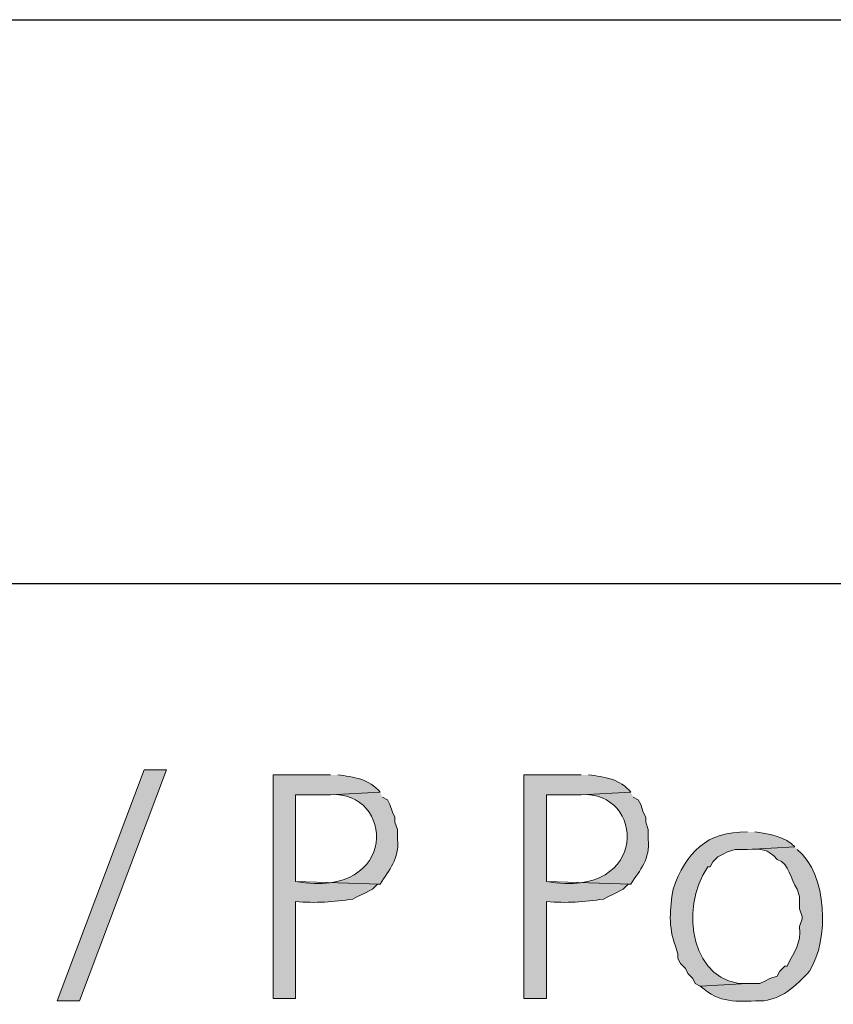
# Model space of a CAD drawing. Units: inches. Extents: x 27 to 55.1, y 5.3 to 25.
# Drawn here: x 44.5 to 45.3, y 15.7 to 16.6 of the extents above; entities that cross this region are included whole.
import ezdxf

# ---------------------------------------------------------------- set-up
doc = ezdxf.new("R2010")
doc.units = ezdxf.units.IN
doc.header["$MEASUREMENT"] = 0
doc.layers.add('Capa 1', color=7, linetype='Continuous')

msp = doc.modelspace()

# ---------------------------------------------------------------- hatches: boundary and pattern name
at = {"layer": 'Capa 1'}
msp.add_hatch(color=7, dxfattribs=at).paths.add_polyline_path([(44.52251, 15.67054), (44.60399, 15.8871), (44.62497, 15.8871), (44.54349, 15.67054)])
h = msp.add_hatch(color=7, dxfattribs=at)
edge = h.paths.add_edge_path()
edge.add_spline(control_points=[(44.77862, 15.88242), (44.77862, 15.88242), (44.72509, 15.88242), (44.72509, 15.88242), (44.72509, 15.88242), (44.72509, 15.67289), (44.72509, 15.67289), (44.72509, 15.67289), (44.74603, 15.67289), (44.74603, 15.67289), (44.74603, 15.67289), (44.74603, 15.7637), (44.74603, 15.7637), (44.7646, 15.76194), (44.78203, 15.76349), (44.7996, 15.76601), (44.7996, 15.76601), (44.80422, 15.76835), (44.80422, 15.76835), (44.80422, 15.76835), (44.80894, 15.77066), (44.80894, 15.77066), (44.80894, 15.77066), (44.81817, 15.77534), (44.81817, 15.77534), (44.81817, 15.77534), (44.82286, 15.77999), (44.82286, 15.77999), (44.82286, 15.77999), (44.82523, 15.77999), (44.82523, 15.77999), (44.82523, 15.77999), (44.74603, 15.78234), (44.74603, 15.78234), (44.74603, 15.78234), (44.74603, 15.86381), (44.74603, 15.86381), (44.74603, 15.86381), (44.77862, 15.86381), (44.77862, 15.86381), (44.77862, 15.86381), (44.82523, 15.86612), (44.82523, 15.86612), (44.81545, 15.87852), (44.80029, 15.88069), (44.78558, 15.88242)], knot_values=[0, 0, 0, 0, 0.035278, 0.035278, 0.035278, 0.070556, 0.070556, 0.070556, 0.105833, 0.105833, 0.105833, 0.141111, 0.141111, 0.141111, 0.176389, 0.176389, 0.176389, 0.211667, 0.211667, 0.211667, 0.246945, 0.246945, 0.246945, 0.282222, 0.282222, 0.282222, 0.3175, 0.3175, 0.3175, 0.352778, 0.352778, 0.352778, 0.388056, 0.388056, 0.388056, 0.423334, 0.423334, 0.423334, 0.458611, 0.458611, 0.458611, 0.493889, 0.493889, 0.493889, 0.529167, 0.529167, 0.529167, 0.529167], degree=3, periodic=0)
edge.add_line((44.78558, 15.88242), (44.77862, 15.88242))
h = msp.add_hatch(color=7, dxfattribs=at)
edge = h.paths.add_edge_path()
edge.add_spline(control_points=[(45.01379, 15.88242), (45.01379, 15.88242), (44.96021, 15.88242), (44.96021, 15.88242), (44.96021, 15.88242), (44.96021, 15.67289), (44.96021, 15.67289), (44.96021, 15.67289), (44.98119, 15.67289), (44.98119, 15.67289), (44.98119, 15.67289), (44.98119, 15.7637), (44.98119, 15.7637), (44.99976, 15.76194), (45.0172, 15.76349), (45.0347, 15.76601), (45.0347, 15.76601), (45.03942, 15.76835), (45.03942, 15.76835), (45.03942, 15.76835), (45.04403, 15.77066), (45.04403, 15.77066), (45.04403, 15.77066), (45.05337, 15.77534), (45.05337, 15.77534), (45.05337, 15.77534), (45.05805, 15.77999), (45.05805, 15.77999), (45.05805, 15.77999), (45.06033, 15.77999), (45.06033, 15.77999), (45.06033, 15.77999), (44.98119, 15.78234), (44.98119, 15.78234), (44.98119, 15.78234), (44.98119, 15.86381), (44.98119, 15.86381), (44.98119, 15.86381), (45.01379, 15.86381), (45.01379, 15.86381), (45.01379, 15.86381), (45.06033, 15.86612), (45.06033, 15.86612), (45.05061, 15.87852), (45.03545, 15.88069), (45.02078, 15.88242)], knot_values=[0, 0, 0, 0, 0.035278, 0.035278, 0.035278, 0.070556, 0.070556, 0.070556, 0.105833, 0.105833, 0.105833, 0.141111, 0.141111, 0.141111, 0.176389, 0.176389, 0.176389, 0.211667, 0.211667, 0.211667, 0.246945, 0.246945, 0.246945, 0.282222, 0.282222, 0.282222, 0.3175, 0.3175, 0.3175, 0.352778, 0.352778, 0.352778, 0.388056, 0.388056, 0.388056, 0.423334, 0.423334, 0.423334, 0.458611, 0.458611, 0.458611, 0.493889, 0.493889, 0.493889, 0.529167, 0.529167, 0.529167, 0.529167], degree=3, periodic=0)
edge.add_line((45.02078, 15.88242), (45.01379, 15.88242))
h = msp.add_hatch(color=7, dxfattribs=at)
edge = h.paths.add_edge_path()
edge.add_spline(control_points=[(44.82523, 15.86612), (44.82523, 15.86612), (44.77862, 15.86381), (44.77862, 15.86381), (44.83774, 15.86864), (44.8447, 15.76594), (44.74603, 15.78234), (44.74603, 15.78234), (44.82523, 15.77999), (44.82523, 15.77999), (44.83385, 15.7934), (44.84356, 15.80363), (44.84153, 15.82192), (44.84153, 15.82192), (44.84153, 15.83122), (44.84153, 15.83122), (44.84153, 15.83122), (44.83915, 15.83822), (44.83915, 15.83822), (44.83915, 15.83822), (44.83915, 15.84287), (44.83915, 15.84287), (44.83915, 15.84287), (44.83681, 15.84752), (44.83681, 15.84752), (44.83681, 15.84752), (44.83454, 15.85451), (44.83454, 15.85451), (44.83454, 15.85451), (44.83219, 15.85916), (44.83219, 15.85916), (44.83219, 15.85916), (44.82751, 15.86147), (44.82751, 15.86147)], knot_values=[0, 0, 0, 0, 0.035278, 0.035278, 0.035278, 0.070556, 0.070556, 0.070556, 0.105833, 0.105833, 0.105833, 0.141111, 0.141111, 0.141111, 0.176389, 0.176389, 0.176389, 0.211667, 0.211667, 0.211667, 0.246945, 0.246945, 0.246945, 0.282222, 0.282222, 0.282222, 0.3175, 0.3175, 0.3175, 0.352778, 0.352778, 0.352778, 0.388056, 0.388056, 0.388056, 0.388056], degree=3, periodic=0)
edge.add_line((44.82751, 15.86147), (44.82523, 15.86612))
h = msp.add_hatch(color=7, dxfattribs=at)
edge = h.paths.add_edge_path()
edge.add_spline(control_points=[(45.06033, 15.86612), (45.06033, 15.86612), (45.01379, 15.86381), (45.01379, 15.86381), (45.0729, 15.86864), (45.07979, 15.76594), (44.98119, 15.78234), (44.98119, 15.78234), (45.06033, 15.77999), (45.06033, 15.77999), (45.06904, 15.7934), (45.07876, 15.80363), (45.07662, 15.82192), (45.07662, 15.82192), (45.07662, 15.83122), (45.07662, 15.83122), (45.07662, 15.83122), (45.07435, 15.83822), (45.07435, 15.83822), (45.07435, 15.83822), (45.07435, 15.84287), (45.07435, 15.84287), (45.07435, 15.84287), (45.07201, 15.84752), (45.07201, 15.84752), (45.07201, 15.84752), (45.06966, 15.85451), (45.06966, 15.85451), (45.06966, 15.85451), (45.06739, 15.85916), (45.06739, 15.85916), (45.06739, 15.85916), (45.06267, 15.86147), (45.06267, 15.86147)], knot_values=[0, 0, 0, 0, 0.035278, 0.035278, 0.035278, 0.070556, 0.070556, 0.070556, 0.105833, 0.105833, 0.105833, 0.141111, 0.141111, 0.141111, 0.176389, 0.176389, 0.176389, 0.211667, 0.211667, 0.211667, 0.246945, 0.246945, 0.246945, 0.282222, 0.282222, 0.282222, 0.3175, 0.3175, 0.3175, 0.352778, 0.352778, 0.352778, 0.388056, 0.388056, 0.388056, 0.388056], degree=3, periodic=0)
edge.add_line((45.06267, 15.86147), (45.06033, 15.86612))
h = msp.add_hatch(color=7, dxfattribs=at)
edge = h.paths.add_edge_path()
edge.add_spline(control_points=[(45.16978, 15.82888), (45.13119, 15.82978), (45.11231, 15.80966), (45.09998, 15.77534), (45.09709, 15.75653), (45.09533, 15.74031), (45.10226, 15.72177), (45.10226, 15.72177), (45.1046, 15.71481), (45.1046, 15.71481), (45.1046, 15.71481), (45.1046, 15.71016), (45.1046, 15.71016), (45.1046, 15.71016), (45.10694, 15.70548), (45.10694, 15.70548), (45.10694, 15.70548), (45.11156, 15.70083), (45.11156, 15.70083), (45.11156, 15.70083), (45.1139, 15.69618), (45.1139, 15.69618), (45.1139, 15.69618), (45.11855, 15.69149), (45.11855, 15.69149), (45.11855, 15.69149), (45.12089, 15.68684), (45.12089, 15.68684), (45.12089, 15.68684), (45.12558, 15.68453), (45.12558, 15.68453), (45.12558, 15.68453), (45.16978, 15.68684), (45.16978, 15.68684), (45.11779, 15.68491), (45.10518, 15.7566), (45.13257, 15.79629), (45.13257, 15.79629), (45.13485, 15.79629), (45.13485, 15.79629), (45.13485, 15.79629), (45.13719, 15.80094), (45.13719, 15.80094), (45.13719, 15.80094), (45.14187, 15.80563), (45.14187, 15.80563), (45.14187, 15.80563), (45.14649, 15.80793), (45.14649, 15.80793), (45.14649, 15.80793), (45.15114, 15.81028), (45.15114, 15.81028), (45.15114, 15.81028), (45.15817, 15.81259), (45.15817, 15.81259), (45.15817, 15.81259), (45.16978, 15.81259), (45.16978, 15.81259), (45.16978, 15.81259), (45.21405, 15.81493), (45.21405, 15.81493), (45.20699, 15.82409), (45.18759, 15.82785), (45.17674, 15.82888)], knot_values=[0, 0, 0, 0, 0.035278, 0.035278, 0.035278, 0.070556, 0.070556, 0.070556, 0.105833, 0.105833, 0.105833, 0.141111, 0.141111, 0.141111, 0.176389, 0.176389, 0.176389, 0.211667, 0.211667, 0.211667, 0.246945, 0.246945, 0.246945, 0.282222, 0.282222, 0.282222, 0.3175, 0.3175, 0.3175, 0.352778, 0.352778, 0.352778, 0.388056, 0.388056, 0.388056, 0.423334, 0.423334, 0.423334, 0.458611, 0.458611, 0.458611, 0.493889, 0.493889, 0.493889, 0.529167, 0.529167, 0.529167, 0.564445, 0.564445, 0.564445, 0.599723, 0.599723, 0.599723, 0.635, 0.635, 0.635, 0.670278, 0.670278, 0.670278, 0.705556, 0.705556, 0.705556, 0.740834, 0.740834, 0.740834, 0.740834], degree=3, periodic=0)
edge.add_line((45.17674, 15.82888), (45.16978, 15.82888))
h = msp.add_hatch(color=7, dxfattribs=at)
edge = h.paths.add_edge_path()
edge.add_spline(control_points=[(45.21405, 15.81493), (45.21405, 15.81493), (45.16978, 15.81259), (45.16978, 15.81259), (45.18259, 15.81296), (45.18828, 15.81352), (45.19775, 15.80325), (45.2095, 15.79932), (45.20964, 15.78451), (45.21639, 15.77534), (45.21639, 15.77534), (45.21867, 15.76835), (45.21867, 15.76835), (45.21867, 15.76835), (45.21867, 15.75674), (45.21867, 15.75674), (45.21867, 15.75674), (45.22101, 15.74971), (45.22101, 15.74971), (45.22101, 15.74971), (45.22101, 15.7474), (45.22101, 15.7474), (45.22101, 15.7474), (45.21867, 15.74044), (45.21867, 15.74044), (45.22032, 15.72284), (45.21374, 15.7184), (45.20706, 15.70317), (45.20706, 15.70317), (45.20471, 15.70317), (45.20471, 15.70317), (45.20471, 15.70317), (45.2001, 15.69852), (45.2001, 15.69852), (45.2001, 15.69852), (45.19775, 15.69387), (45.19775, 15.69387), (45.19775, 15.69387), (45.19076, 15.69149), (45.19076, 15.69149), (45.19076, 15.69149), (45.18607, 15.68918), (45.18607, 15.68918), (45.18607, 15.68918), (45.18146, 15.68684), (45.18146, 15.68684), (45.18146, 15.68684), (45.16978, 15.68684), (45.16978, 15.68684), (45.16978, 15.68684), (45.12558, 15.68453), (45.12558, 15.68453), (45.14432, 15.66737), (45.15886, 15.67061), (45.18146, 15.67054), (45.20068, 15.67103), (45.21563, 15.68463), (45.22797, 15.69852), (45.24654, 15.72773), (45.24502, 15.7895), (45.21639, 15.81259)], knot_values=[0, 0, 0, 0, 0.035278, 0.035278, 0.035278, 0.070556, 0.070556, 0.070556, 0.105833, 0.105833, 0.105833, 0.141111, 0.141111, 0.141111, 0.176389, 0.176389, 0.176389, 0.211667, 0.211667, 0.211667, 0.246945, 0.246945, 0.246945, 0.282222, 0.282222, 0.282222, 0.3175, 0.3175, 0.3175, 0.352778, 0.352778, 0.352778, 0.388056, 0.388056, 0.388056, 0.423334, 0.423334, 0.423334, 0.458611, 0.458611, 0.458611, 0.493889, 0.493889, 0.493889, 0.529167, 0.529167, 0.529167, 0.564445, 0.564445, 0.564445, 0.599723, 0.599723, 0.599723, 0.635, 0.635, 0.635, 0.670278, 0.670278, 0.670278, 0.705556, 0.705556, 0.705556, 0.705556], degree=3, periodic=0)
edge.add_line((45.21639, 15.81259), (45.21405, 15.81493))

# ---------------------------------------------------------------- linework, layer by layer
at = {"layer": 'Capa 1', "color": 7, "lineweight": 25}
for points in [[(44.46891, 16.59025), (46.09648, 16.59025), (46.09648, 16.4366)], [(44.46891, 16.0617), (46.09648, 16.0617)]]:
    msp.add_lwpolyline(points, dxfattribs=at)
at = {"layer": 'Capa 1', "lineweight": 0}
msp.add_lwpolyline([(44.52251, 15.67054), (44.60399, 15.8871), (44.62497, 15.8871), (44.54349, 15.67054), (44.52251, 15.67054)], dxfattribs=at)
for points, knots in [([(44.77862, 15.88242), (44.77862, 15.88242), (44.72509, 15.88242), (44.72509, 15.88242), (44.72509, 15.88242), (44.72509, 15.67289), (44.72509, 15.67289), (44.72509, 15.67289), (44.74603, 15.67289), (44.74603, 15.67289), (44.74603, 15.67289), (44.74603, 15.7637), (44.74603, 15.7637), (44.7646, 15.76194), (44.78203, 15.76349), (44.7996, 15.76601), (44.7996, 15.76601), (44.80422, 15.76835), (44.80422, 15.76835), (44.80422, 15.76835), (44.80894, 15.77066), (44.80894, 15.77066), (44.80894, 15.77066), (44.81817, 15.77534), (44.81817, 15.77534), (44.81817, 15.77534), (44.82286, 15.77999), (44.82286, 15.77999), (44.82286, 15.77999), (44.82523, 15.77999), (44.82523, 15.77999), (44.82523, 15.77999), (44.74603, 15.78234), (44.74603, 15.78234), (44.74603, 15.78234), (44.74603, 15.86381), (44.74603, 15.86381), (44.74603, 15.86381), (44.77862, 15.86381), (44.77862, 15.86381), (44.77862, 15.86381), (44.82523, 15.86612), (44.82523, 15.86612), (44.81545, 15.87852), (44.80029, 15.88069), (44.78558, 15.88242)], [0, 0, 0, 0, 1, 1, 1, 2, 2, 2, 3, 3, 3, 4, 4, 4, 5, 5, 5, 6, 6, 6, 7, 7, 7, 8, 8, 8, 9, 9, 9, 10, 10, 10, 11, 11, 11, 12, 12, 12, 13, 13, 13, 14, 14, 14, 15, 15, 15, 15]), ([(45.01379, 15.88242), (45.01379, 15.88242), (44.96021, 15.88242), (44.96021, 15.88242), (44.96021, 15.88242), (44.96021, 15.67289), (44.96021, 15.67289), (44.96021, 15.67289), (44.98119, 15.67289), (44.98119, 15.67289), (44.98119, 15.67289), (44.98119, 15.7637), (44.98119, 15.7637), (44.99976, 15.76194), (45.0172, 15.76349), (45.0347, 15.76601), (45.0347, 15.76601), (45.03942, 15.76835), (45.03942, 15.76835), (45.03942, 15.76835), (45.04403, 15.77066), (45.04403, 15.77066), (45.04403, 15.77066), (45.05337, 15.77534), (45.05337, 15.77534), (45.05337, 15.77534), (45.05805, 15.77999), (45.05805, 15.77999), (45.05805, 15.77999), (45.06033, 15.77999), (45.06033, 15.77999), (45.06033, 15.77999), (44.98119, 15.78234), (44.98119, 15.78234), (44.98119, 15.78234), (44.98119, 15.86381), (44.98119, 15.86381), (44.98119, 15.86381), (45.01379, 15.86381), (45.01379, 15.86381), (45.01379, 15.86381), (45.06033, 15.86612), (45.06033, 15.86612), (45.05061, 15.87852), (45.03545, 15.88069), (45.02078, 15.88242)], [0, 0, 0, 0, 1, 1, 1, 2, 2, 2, 3, 3, 3, 4, 4, 4, 5, 5, 5, 6, 6, 6, 7, 7, 7, 8, 8, 8, 9, 9, 9, 10, 10, 10, 11, 11, 11, 12, 12, 12, 13, 13, 13, 14, 14, 14, 15, 15, 15, 15]), ([(44.82523, 15.86612), (44.82523, 15.86612), (44.77862, 15.86381), (44.77862, 15.86381), (44.83774, 15.86864), (44.8447, 15.76594), (44.74603, 15.78234), (44.74603, 15.78234), (44.82523, 15.77999), (44.82523, 15.77999), (44.83385, 15.7934), (44.84356, 15.80363), (44.84153, 15.82192), (44.84153, 15.82192), (44.84153, 15.83122), (44.84153, 15.83122), (44.84153, 15.83122), (44.83915, 15.83822), (44.83915, 15.83822), (44.83915, 15.83822), (44.83915, 15.84287), (44.83915, 15.84287), (44.83915, 15.84287), (44.83681, 15.84752), (44.83681, 15.84752), (44.83681, 15.84752), (44.83454, 15.85451), (44.83454, 15.85451), (44.83454, 15.85451), (44.83219, 15.85916), (44.83219, 15.85916), (44.83219, 15.85916), (44.82751, 15.86147), (44.82751, 15.86147)], [0, 0, 0, 0, 1, 1, 1, 2, 2, 2, 3, 3, 3, 4, 4, 4, 5, 5, 5, 6, 6, 6, 7, 7, 7, 8, 8, 8, 9, 9, 9, 10, 10, 10, 11, 11, 11, 11]), ([(45.06033, 15.86612), (45.06033, 15.86612), (45.01379, 15.86381), (45.01379, 15.86381), (45.0729, 15.86864), (45.07979, 15.76594), (44.98119, 15.78234), (44.98119, 15.78234), (45.06033, 15.77999), (45.06033, 15.77999), (45.06904, 15.7934), (45.07876, 15.80363), (45.07662, 15.82192), (45.07662, 15.82192), (45.07662, 15.83122), (45.07662, 15.83122), (45.07662, 15.83122), (45.07435, 15.83822), (45.07435, 15.83822), (45.07435, 15.83822), (45.07435, 15.84287), (45.07435, 15.84287), (45.07435, 15.84287), (45.07201, 15.84752), (45.07201, 15.84752), (45.07201, 15.84752), (45.06966, 15.85451), (45.06966, 15.85451), (45.06966, 15.85451), (45.06739, 15.85916), (45.06739, 15.85916), (45.06739, 15.85916), (45.06267, 15.86147), (45.06267, 15.86147)], [0, 0, 0, 0, 1, 1, 1, 2, 2, 2, 3, 3, 3, 4, 4, 4, 5, 5, 5, 6, 6, 6, 7, 7, 7, 8, 8, 8, 9, 9, 9, 10, 10, 10, 11, 11, 11, 11]), ([(45.16978, 15.82888), (45.13119, 15.82978), (45.11231, 15.80966), (45.09998, 15.77534), (45.09709, 15.75653), (45.09533, 15.74031), (45.10226, 15.72177), (45.10226, 15.72177), (45.1046, 15.71481), (45.1046, 15.71481), (45.1046, 15.71481), (45.1046, 15.71016), (45.1046, 15.71016), (45.1046, 15.71016), (45.10694, 15.70548), (45.10694, 15.70548), (45.10694, 15.70548), (45.11156, 15.70083), (45.11156, 15.70083), (45.11156, 15.70083), (45.1139, 15.69618), (45.1139, 15.69618), (45.1139, 15.69618), (45.11855, 15.69149), (45.11855, 15.69149), (45.11855, 15.69149), (45.12089, 15.68684), (45.12089, 15.68684), (45.12089, 15.68684), (45.12558, 15.68453), (45.12558, 15.68453), (45.12558, 15.68453), (45.16978, 15.68684), (45.16978, 15.68684), (45.11779, 15.68491), (45.10518, 15.7566), (45.13257, 15.79629), (45.13257, 15.79629), (45.13485, 15.79629), (45.13485, 15.79629), (45.13485, 15.79629), (45.13719, 15.80094), (45.13719, 15.80094), (45.13719, 15.80094), (45.14187, 15.80563), (45.14187, 15.80563), (45.14187, 15.80563), (45.14649, 15.80793), (45.14649, 15.80793), (45.14649, 15.80793), (45.15114, 15.81028), (45.15114, 15.81028), (45.15114, 15.81028), (45.15817, 15.81259), (45.15817, 15.81259), (45.15817, 15.81259), (45.16978, 15.81259), (45.16978, 15.81259), (45.16978, 15.81259), (45.21405, 15.81493), (45.21405, 15.81493), (45.20699, 15.82409), (45.18759, 15.82785), (45.17674, 15.82888)], [0, 0, 0, 0, 1, 1, 1, 2, 2, 2, 3, 3, 3, 4, 4, 4, 5, 5, 5, 6, 6, 6, 7, 7, 7, 8, 8, 8, 9, 9, 9, 10, 10, 10, 11, 11, 11, 12, 12, 12, 13, 13, 13, 14, 14, 14, 15, 15, 15, 16, 16, 16, 17, 17, 17, 18, 18, 18, 19, 19, 19, 20, 20, 20, 21, 21, 21, 21]), ([(45.21405, 15.81493), (45.21405, 15.81493), (45.16978, 15.81259), (45.16978, 15.81259), (45.18259, 15.81296), (45.18828, 15.81352), (45.19775, 15.80325), (45.2095, 15.79932), (45.20964, 15.78451), (45.21639, 15.77534), (45.21639, 15.77534), (45.21867, 15.76835), (45.21867, 15.76835), (45.21867, 15.76835), (45.21867, 15.75674), (45.21867, 15.75674), (45.21867, 15.75674), (45.22101, 15.74971), (45.22101, 15.74971), (45.22101, 15.74971), (45.22101, 15.7474), (45.22101, 15.7474), (45.22101, 15.7474), (45.21867, 15.74044), (45.21867, 15.74044), (45.22032, 15.72284), (45.21374, 15.7184), (45.20706, 15.70317), (45.20706, 15.70317), (45.20471, 15.70317), (45.20471, 15.70317), (45.20471, 15.70317), (45.2001, 15.69852), (45.2001, 15.69852), (45.2001, 15.69852), (45.19775, 15.69387), (45.19775, 15.69387), (45.19775, 15.69387), (45.19076, 15.69149), (45.19076, 15.69149), (45.19076, 15.69149), (45.18607, 15.68918), (45.18607, 15.68918), (45.18607, 15.68918), (45.18146, 15.68684), (45.18146, 15.68684), (45.18146, 15.68684), (45.16978, 15.68684), (45.16978, 15.68684), (45.16978, 15.68684), (45.12558, 15.68453), (45.12558, 15.68453), (45.14432, 15.66737), (45.15886, 15.67061), (45.18146, 15.67054), (45.20068, 15.67103), (45.21563, 15.68463), (45.22797, 15.69852), (45.24654, 15.72773), (45.24502, 15.7895), (45.21639, 15.81259)], [0, 0, 0, 0, 1, 1, 1, 2, 2, 2, 3, 3, 3, 4, 4, 4, 5, 5, 5, 6, 6, 6, 7, 7, 7, 8, 8, 8, 9, 9, 9, 10, 10, 10, 11, 11, 11, 12, 12, 12, 13, 13, 13, 14, 14, 14, 15, 15, 15, 16, 16, 16, 17, 17, 17, 18, 18, 18, 19, 19, 19, 20, 20, 20, 20])]:
    msp.add_open_spline(points, degree=3, knots=knots, dxfattribs=at)

doc.saveas('drawing.dxf')
